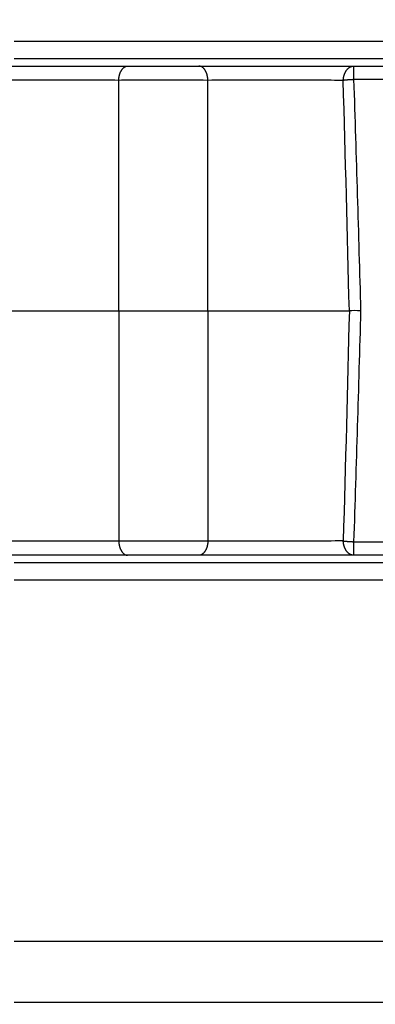
# Model space of a CAD drawing. Extents: x -1 to 1185, y -1 to 827.
# Drawn here: x 844 to 856, y 261 to 293 of the extents above; entities that cross this region are included whole.
import ezdxf

# ---------------------------------------------------------------- set-up
doc = ezdxf.new("R2010")
doc.units = 0
doc.header["$MEASUREMENT"] = 0
for name, color, linetype in [('V0L1', 7, 'CONTINUOUS'), ('V2L204', 7, 'CONTINUOUS'), ('V2L214', 7, 'CONTINUOUS'), ('V2L5', 7, 'CONTINUOUS')]:
    doc.layers.add(name, color=color, linetype=linetype)
doc.styles.get("Standard").update_dxf_attribs({"font": 'monotxt.shx'})
doc.dimstyles.new('DSTYLE1', dxfattribs={"dimtxt": 3, "dimasz": 3, "dimexe": 3, "dimexo": 0, "dimgap": 2, "dimtad": 1, "dimdec": 0, "dimzin": 3, "dimtxsty": 'STANDARD', "dimcen": 0.09, "dimazin": 3, "dimtp": 1, "dimtm": 1, "dimtfac": 1, "dimtdec": 4, "dimtofl": 0, "dimtmove": 0, "dimatfit": 3, "dimtolj": 1, "dimtzin": 0})

# ---------------------------------------------------------------- blocks, each defined once
blk = doc.blocks.new('_AH1')
at = {"layer": 'V0L1', "color": 0, "linetype": 'CONTINUOUS'}
for p, q in [((-1, 0.166667), (0, 0)), ((-1, 0.166667), (-1, -0.166667)), ((0, 0), (-1, -0.166667)), ((0, 0), (-1, 0))]:
    blk.add_line(p, q, dxfattribs=at)
blk = doc.blocks.new('*D1')
at = {"layer": 'V2L5', "color": 1, "linetype": 'CONTINUOUS'}
for p, q in [((721.76196, 231.57159), (721.76196, 490.84707)), ((1117.6082, 284.8628), (1117.6082, 490.84707)), ((721.76196, 487.84707), (919.68507, 487.84707)), ((1117.6082, 487.84707), (919.68507, 487.84707))]:
    blk.add_line(p, q, dxfattribs=at)
at = {"layer": 'V2L5', "color": 1, "xscale": 3, "yscale": 3, "zscale": 3, "rotation": 180}
blk.add_blockref('_AH1', (721.76196, 487.84707), dxfattribs=at)
at = {"layer": 'V2L5', "color": 1, "xscale": 3, "yscale": 3, "zscale": 3}
blk.add_blockref('_AH1', (1117.6082, 487.84707), dxfattribs=at)
at = {"layer": 'V2L5', "color": 1, "linetype": 'CONTINUOUS'}
blk.add_text('396', height=3, rotation=360, dxfattribs=at).set_placement((915.18507, 489.84807))

msp = doc.modelspace()

# ---------------------------------------------------------------- linework, layer by layer
at = {"layer": 'V2L204', "color": 40, "linetype": 'CONTINUOUS'}
for p, q in [((843.76846, 291.82808), (880.1651, 291.82808)), ((842.80874, 291.57808), (847.4754, 291.57808)), ((847.4754, 291.57808), (849.80874, 291.57808)), ((849.80874, 291.57808), (854.86529, 291.57808)), ((854.86529, 291.57808), (878.21556, 291.57808)), ((847.4754, 275.57808), (842.80874, 275.57808)), ((849.80874, 275.57808), (847.4754, 275.57808)), ((854.86529, 275.57808), (849.80874, 275.57808)), ((878.21895, 275.57808), (854.86529, 275.57808)), ((880.1651, 275.32808), (843.76848, 275.32808))]:
    msp.add_line(p, q, dxfattribs=at)
for centre, radius, start, end in [((843.76848, 283.57808), 31.44179, 56.722325, 180), ((843.76845, 283.57807), 34.7, 180, 312.29308), ((843.76848, 283.57808), 31.44179, 180, 303.2535)]:
    msp.add_arc(centre, radius, start, end, dxfattribs=at)
for points, knots in [([(843.10038, 283.57807), (843.74238, 283.57808), (844.52111, 283.57808), (845.98748, 283.57808), (846.6368, 283.57808), (847.18378, 283.57807)], [0, 0, 0, 0, 0.53935312, 0.53935312, 1, 1, 1, 1]), ([(847.18378, 283.57807), (847.64184, 283.57808), (848.19797, 283.57808), (849.24594, 283.57808), (849.70974, 283.57808), (850.10039, 283.57807)], [0, 0, 0, 0, 0.53959679, 0.53959679, 1, 1, 1, 1]), ([(850.10039, 283.57807), (850.2392, 283.57808), (850.38511, 283.57808), (851.33825, 283.57808), (852.2661, 283.57808), (853.74729, 283.57808), (854.29642, 283.57808), (854.72392, 283.57797)], [0, 0, 0, 0, 0.091293335, 0.091293335, 0.57302839, 0.57302839, 0.91628552, 0.91628552, 0.91628552, 0.91628552])]:
    msp.add_open_spline(points, degree=3, knots=knots, dxfattribs=at)
at = {"layer": 'V2L214', "color": 3, "linetype": 'CONTINUOUS'}
for p, q in [((843.76845, 292.39588), (880.5498, 292.39588)), ((854.86529, 291.57808), (854.86529, 291.13622)), ((847.18374, 283.57808), (847.18374, 291.11323)), ((850.1004, 283.57808), (850.1004, 291.11323)), ((847.18374, 283.57808), (847.18374, 276.04293)), ((850.1004, 283.57808), (850.1004, 276.04293)), ((854.86529, 276.01994), (854.86529, 275.57808))]:
    msp.add_line(p, q, dxfattribs=at)
for points in [[(847.18378, 291.11323), (847.18502, 291.13609, -0.00720487), (847.18692, 291.15915, -0.00692226), (847.1895, 291.18242, -0.00689648), (847.19275, 291.20583, -0.0072549), (847.19674, 291.22925, -0.00750802), (847.20144, 291.25261, -0.00774004), (847.20689, 291.27582, -0.00798257), (847.21306, 291.29877, -0.00831342), (847.21999, 291.32135, -0.00864036), (847.22763, 291.34349, -0.00902023), (847.236, 291.36506, -0.00941795), (847.24505, 291.38598, -0.0098673), (847.25477, 291.40614, -0.01036258), (847.26512, 291.42546, -0.01090899), (847.27607, 291.44384, -0.01147758), (847.28756, 291.46124, -0.01203152), (847.29955, 291.47753, -0.01280075), (847.312, 291.49271, -0.01371591), (847.32486, 291.50668, -0.01419116), (847.33801, 291.51944, -0.01408685), (847.35135, 291.53092, -0.01606667), (847.36512, 291.54116, -0.01968297), (847.37936, 291.55012, -0.01641402), (847.39285, 291.55775, -0.00726543), (847.40514, 291.56399, -0.02296954), (847.42075, 291.56929, -0.04144001), (847.44449, 291.574, -0.02214522), (847.4754, 291.5781, -0.01230771)], [(850.10039, 291.11323), (850.09915, 291.13609, 0.00720394), (850.09725, 291.15915, 0.00692135), (850.09467, 291.18242, 0.00689555), (850.09142, 291.20583, 0.0072539), (850.08743, 291.22925, 0.00750697), (850.08273, 291.25261, 0.00773894), (850.07728, 291.27582, 0.00798143), (850.0711, 291.29877, 0.00831223), (850.06417, 291.32135, 0.00863912), (850.05653, 291.34349, 0.00901895), (850.04816, 291.36506, 0.00941662), (850.03912, 291.38598, 0.00986593), (850.02939, 291.40614, 0.01036118), (850.01904, 291.42546, 0.01090756), (850.00809, 291.44384, 0.01147615), (849.9966, 291.46124, 0.0120301), (849.98461, 291.47753, 0.01279936), (849.97216, 291.49271, 0.01371456), (849.9593, 291.50668, 0.01418994), (849.94616, 291.51944, 0.01408583), (849.93282, 291.53092, 0.01606576), (849.91905, 291.54116, 0.01968222), (849.9048, 291.55012, 0.01641376), (849.89131, 291.55775, 0.00726542), (849.87903, 291.56399, 0.02296978), (849.86341, 291.56929, 0.04144206), (849.83968, 291.574, 0.02214706), (849.80877, 291.5781, 0.01230891)], [(854.52492, 291.10963), (854.52626, 291.1326, -0.0084307), (854.52838, 291.15577, -0.00808251), (854.53129, 291.17918, -0.00803334), (854.535, 291.20272, -0.00843074), (854.53957, 291.2263, -0.00869526), (854.54498, 291.24981, -0.00892851), (854.55128, 291.27318, -0.00916314), (854.55843, 291.2963, -0.00949145), (854.56647, 291.31907, -0.00979999), (854.57535, 291.34138, -0.01015787), (854.5851, 291.36313, -0.01051601), (854.59564, 291.38423, -0.01091779), (854.60699, 291.40457, -0.01134441), (854.61907, 291.42407, -0.01180838), (854.63187, 291.44261, -0.0122636), (854.64531, 291.46017, -0.01268276), (854.65934, 291.47661, -0.01328891), (854.67391, 291.49193, -0.01401346), (854.68897, 291.50603, -0.01424615), (854.70436, 291.51892, -0.01390565), (854.71999, 291.5305, -0.01557441), (854.73612, 291.54083, -0.01869427), (854.75281, 291.54987, -0.01527217), (854.76863, 291.55758, -0.00669425), (854.78302, 291.56388, -0.02089606), (854.80132, 291.56922, -0.03667464), (854.82913, 291.57397, -0.01926053), (854.86534, 291.5781, -0.01064848)], [(854.86534, 291.13618), (854.85312, 291.13577, 0.00071995), (854.84085, 291.13532, 0.00071235), (854.82855, 291.13484, 0.00071129), (854.81623, 291.13432, 0.00072052), (854.80389, 291.13376, 0.0007273), (854.79155, 291.13317, 0.00073334), (854.77922, 291.13254, 0.00073995), (854.76692, 291.13187, 0.00074868), (854.75465, 291.13117, 0.00075763), (854.74242, 291.13044, 0.00076771), (854.73026, 291.12967, 0.00077829), (854.71817, 291.12886, 0.00078973), (854.70616, 291.12802, 0.00080316), (854.69424, 291.12716, 0.00081829), (854.68242, 291.12625, 0.0008317), (854.67073, 291.12532, 0.00084272), (854.65917, 291.12436, 0.00086753), (854.64774, 291.12337, 0.00090323), (854.63644, 291.12235, 0.00090024), (854.62534, 291.12131, 0.00086246), (854.61447, 291.12024, 0.00097098), (854.60362, 291.11914, 0.00118411), (854.59275, 291.11798, 0.00093911), (854.58266, 291.11688, 0.00035086), (854.57362, 291.11587, 0.00135193), (854.56251, 291.11453, 0.00247246), (854.54606, 291.11242, 0.001304), (854.52492, 291.10963, 0.0007193)], [(847.18378, 276.04292), (847.18502, 276.02006, 0.00720501), (847.18692, 275.997, 0.00692238), (847.1895, 275.97372, 0.00689658), (847.19275, 275.95032, 0.00725499), (847.19674, 275.92689, 0.00750809), (847.20144, 275.90353, 0.00774009), (847.20689, 275.88033, 0.00798261), (847.21306, 275.85738, 0.00831343), (847.21999, 275.8348, 0.00864034), (847.22763, 275.81266, 0.00902019), (847.236, 275.79109, 0.00941787), (847.24505, 275.77017, 0.00986719), (847.25477, 275.75001, 0.01036242), (847.26512, 275.73068, 0.01090879), (847.27607, 275.71231, 0.01147733), (847.28756, 275.69491, 0.01203121), (847.29955, 275.67862, 0.01280038), (847.312, 275.66344, 0.01371546), (847.32486, 275.64947, 0.01419065), (847.33801, 275.63671, 0.01408631), (847.35135, 275.62523, 0.01606601), (847.36512, 275.61499, 0.01968212), (847.37936, 275.60603, 0.01641329), (847.39285, 275.59839, 0.00726511), (847.40514, 275.59215, 0.02296852), (847.42075, 275.58686, 0.04143827), (847.44449, 275.58214, 0.02214441), (847.4754, 275.57804, 0.0123073)], [(850.10039, 276.04292), (850.09915, 276.02006, -0.00720409), (850.09725, 275.997, -0.00692147), (850.09467, 275.97372, -0.00689565), (850.09142, 275.95032, -0.007254), (850.08743, 275.92689, -0.00750704), (850.08273, 275.90353, -0.007739), (850.07728, 275.88033, -0.00798147), (850.0711, 275.85738, -0.00831224), (850.06417, 275.8348, -0.00863911), (850.05653, 275.81266, -0.0090189), (850.04816, 275.79109, -0.00941655), (850.03912, 275.77017, -0.00986582), (850.02939, 275.75001, -0.01036102), (850.01904, 275.73068, -0.01090736), (850.00809, 275.71231, -0.0114759), (849.9966, 275.69491, -0.01202979), (849.98461, 275.67862, -0.01279898), (849.97216, 275.66344, -0.01371412), (849.9593, 275.64947, -0.01418943), (849.94616, 275.63671, -0.01408529), (849.93282, 275.62523, -0.0160651), (849.91905, 275.61499, -0.01968137), (849.9048, 275.60603, -0.01641303), (849.89131, 275.59839, -0.00726509), (849.87903, 275.59215, -0.02296875), (849.86341, 275.58686, -0.04144031), (849.83968, 275.58214, -0.02214624), (849.80877, 275.57804, -0.0123085)], [(854.52492, 276.04651), (854.53397, 276.04526, 0.00128943), (854.54325, 276.04403, 0.00122251), (854.55277, 276.04282, 0.00116907), (854.56251, 276.04161, 0.00113674), (854.57248, 276.04043, 0.00109993), (854.58266, 276.03927, 0.00106545), (854.59304, 276.03813, 0.00103153), (854.60362, 276.03701, 0.0010035), (854.61439, 276.03592, 0.00097506), (854.62534, 276.03484, 0.00095051), (854.63646, 276.0338, 0.00092573), (854.64774, 276.03278, 0.00090406), (854.65916, 276.03179, 0.00088361), (854.67073, 276.03083, 0.00086661), (854.68243, 276.0299, 0.00084659), (854.69424, 276.02899, 0.00082595), (854.70615, 276.02813, 0.00081742), (854.71817, 276.02729, 0.00081891), (854.73028, 276.02648, 0.00078395), (854.74242, 276.02571, 0.00072391), (854.75455, 276.02498, 0.00078443), (854.76692, 276.02428, 0.00091592), (854.77961, 276.0236, 0.00069368), (854.79155, 276.02298, 0.00025283), (854.80236, 276.02244, 0.00095196), (854.81623, 276.02183, 0.00160941), (854.83751, 276.02099, 0.00079028), (854.86534, 276.01996, 0.00042142)], [(854.86534, 275.57804), (854.84962, 275.57856, -0.01802806), (854.83371, 275.5802, -0.01710237), (854.81759, 275.58299, -0.01669557), (854.80132, 275.58693, -0.0170971), (854.78498, 275.59213, -0.01705117), (854.76863, 275.59857, -0.0168335), (854.75232, 275.60631, -0.01646853), (854.73612, 275.61531, -0.0161918), (854.72012, 275.62564, -0.01573913), (854.70436, 275.63723, -0.01531988), (854.68894, 275.65012, -0.01478752), (854.67391, 275.66422, -0.01430553), (854.65935, 275.67954, -0.01376916), (854.64531, 275.69598, -0.01329094), (854.63187, 275.71354, -0.01274285), (854.61907, 275.73208, -0.01220509), (854.60699, 275.75157, -0.01181027), (854.59564, 275.77192, -0.01154148), (854.58509, 275.79307, -0.01085846), (854.57535, 275.81477, -0.00989907), (854.56648, 275.8369, -0.01036504), (854.55843, 275.85985, -0.01160493), (854.55122, 275.88369, -0.00886733), (854.54498, 275.90633, -0.00375362), (854.53979, 275.92699, -0.0113674), (854.535, 275.95343, -0.01850292), (854.53001, 275.99381, -0.00926643), (854.52492, 276.04651, -0.00504532)]]:
    msp.add_lwpolyline(points, format="xyb", dxfattribs=at)
for centre, radius, start, end in [((843.76196, 283.57159), 40.89754, 36.81029, 323.20424), ((843.76196, 283.57159), 39.90985, 38.215071, 321.79988), ((843.76848, 283.57808), 31.42812, 56.76905, 180), ((843.76848, 283.57808), 30.26968, 64.209732, 180), ((843.76848, 283.57808), 28.36078, 78.090958, 180), ((843.76848, 283.57808), 31.42812, 180, 303.20672), ((843.76848, 283.57808), 30.26968, 180, 295.76037), ((843.76848, 283.57808), 28.36078, 180, 281.84024)]:
    msp.add_arc(centre, radius, start, end, dxfattribs=at)
for points, knots in [([(847.18378, 291.11323), (846.84217, 291.11641), (846.1386, 291.12082), (845.02125, 291.12253), (843.99447, 291.12001), (843.37759, 291.11581), (843.10038, 291.11323)], [2, 2, 2, 2, 3.9242997, 5.5029563, 7.0815924, 8.643209, 8.643209, 8.643209, 8.643209]), ([(850.10039, 291.11323), (849.70393, 291.11803), (849.22164, 291.12077), (848.48898, 291.12122), (848.24331, 291.12077), (847.71194, 291.11843), (847.43126, 291.11622), (847.18378, 291.11323)], [2, 2, 2, 2, 3.5635734, 3.5635734, 4.3453745, 4.3453745, 5.3215113, 5.3215113, 5.3215113, 5.3215113]), ([(854.52492, 291.10963), (854.27899, 291.11256), (853.64827, 291.11825), (852.49173, 291.12268), (851.21022, 291.12124), (850.43891, 291.11638), (850.10039, 291.11323)], [2, 2, 2, 2, 3.5295595, 5.4558736, 7.38228, 9.2802293, 9.2802293, 9.2802293, 9.2802293]), ([(847.18378, 276.04292), (846.8596, 276.0399), (846.17782, 276.03554), (845.02072, 276.03349), (843.97006, 276.03622), (843.34348, 276.04066), (843.10038, 276.04292)], [2, 2, 2, 2, 3.8261404, 5.41509, 7.2741171, 8.6435773, 8.6435773, 8.6435773, 8.6435773]), ([(850.10039, 276.04292), (849.90269, 276.04053), (849.6838, 276.03864), (849.1826, 276.03576), (848.89546, 276.035), (848.10101, 276.03517), (847.59596, 276.03794), (847.18378, 276.04292)], [2, 2, 2, 2, 2.7797213, 2.7797213, 3.6957668, 3.6957668, 5.3214339, 5.3214339, 5.3214339, 5.3214339]), ([(854.52492, 276.04651), (854.19345, 276.04258), (853.47389, 276.03672), (852.27109, 276.03349), (851.11735, 276.03544), (850.41714, 276.03997), (850.10039, 276.04292)], [2, 2, 2, 2, 4.0615967, 5.7826107, 7.5056086, 9.28146, 9.28146, 9.28146, 9.28146]), ([(880.5498, 274.76026), (880.3708, 274.7603), (868.11035, 274.7603), (855.8499, 274.7603), (843.76845, 274.76026)], [2, 2, 2, 2, 2.6293974, 45.100523, 45.100523, 45.100523, 45.100523])]:
    msp.add_open_spline(points, degree=3, knots=knots, dxfattribs=at)
for points in [[(854.72392, 283.57797), (854.66244, 286.09329), (854.59629, 288.60962), (854.52492, 291.10963)], [(878.21553, 291.13618), (870.43214, 291.13622), (862.64871, 291.13622), (854.86534, 291.13618)], [(854.86534, 291.13618), (854.947, 288.62852), (855.0227, 286.10324), (855.09309, 283.57807)], [(854.72392, 283.57797), (854.66244, 281.06287), (854.59629, 278.54653), (854.52492, 276.04651)], [(855.09309, 283.57807), (854.95426, 283.57842), (854.81722, 283.5788), (854.72392, 283.57797)], [(855.09309, 283.57807), (855.0227, 281.05291), (854.947, 278.52763), (854.86534, 276.01996)], [(854.86534, 276.01996), (862.64985, 276.01994), (870.4344, 276.01994), (878.21892, 276.01996)], [(843.76875, 262.95737), (855.84942, 262.95759), (867.93009, 262.95777), (880.01077, 262.95807)], [(843.76875, 260.95255), (855.84945, 260.95269), (867.93012, 260.95287), (880.01077, 260.95305)]]:
    msp.add_open_spline(points, degree=3, dxfattribs=at)

# ---------------------------------------------------------------- dimensions: what is measured, and where the dimension line sits
at = {"layer": 'V2L5', "color": 1, "linetype": 'CONTINUOUS'}
dim = msp.add_linear_dim(base=(721.76196, 487.84707), p1=(1117.6082, 284.8628), p2=(721.76196, 231.57159), dimstyle='DSTYLE1', override={"dimblk": '_AH1', "dimsah": 0}, dxfattribs=at)
dim.commit()
dim.dimension.update_dxf_attribs({"geometry": '*D1', "text_midpoint": (919.68507, 491.34807), "dimtype": 128})

doc.saveas('drawing.dxf')
